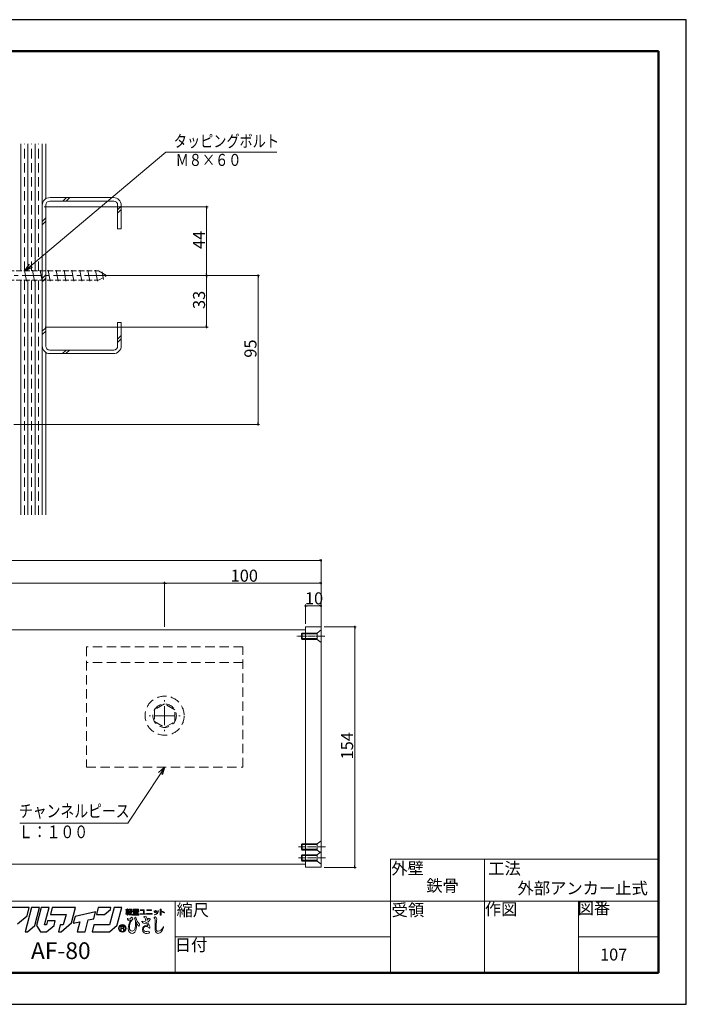
# Model space of a CAD drawing. Units: inches. Extents: x 0 to 891, y 0 to 630.
# Drawn here: x 465 to 891, y 0 to 630 of the extents above; entities that cross this region are included whole.
import ezdxf
from ezdxf.enums import TextEntityAlignment as Align

# ---------------------------------------------------------------- set-up
doc = ezdxf.new("R2010")
doc.units = ezdxf.units.IN
doc.header["$MEASUREMENT"] = 0
for name, pattern in [('CENTER-S', [2.08, 1.6, -0.16, 0.16, -0.16]), ('CENTER2', [20, 12.5, -2.5, 2.5, -2.5]), ('DASHED', [3, 2, -1]), ('DASHED3', [5, 3.75, -1.25])]:
    doc.linetypes.add(name, pattern=pattern)
for name, color, linetype, lineweight in [('寸法線', 7, 'Continuous', 9), ('引出線', 7, 'Continuous', 9), ('文字', 7, 'Continuous', 9), ('枠', 7, 'Continuous', 20), ('ﾚｲﾔｰ1', 7, 'Continuous', 18), ('ﾚｲﾔｰ2', 7, 'Continuous', 18), ('ﾚｲﾔｰ3', 7, 'Continuous', 13), ('ﾚｲﾔｰ4', 7, 'Continuous', 9)]:
    doc.layers.add(name, color=color, linetype=linetype, lineweight=lineweight)
doc.styles.add('Style1', font='ＭＳ ゴシック')
doc.styles.add('Style2', font='HGRSMP.TTF')

msp = doc.modelspace()

# ---------------------------------------------------------------- linework, layer by layer
for p, q in [((891, 630), (0, 630)), ((891, 0), (891, 630)), ((0, 0), (891, 0))]:
    msp.add_line(p, q)
at = {"color": 0, "linetype": 'ByBlock', "lineweight": -2}
for p, q in [((584.2, 509.6), (584.2, 508.98)), ((467.91, 469.27), (470.88, 473.52)), ((467.91, 469.27), (471.74, 472.49)), ((472.6, 471.47), (467.91, 469.27)), ((584.2, 466.9), (584.2, 467.53)), ((584.22, 465.65), (584.22, 465.03)), ((617.11, 465.65), (617.11, 465.03)), ((584.22, 433.94), (584.22, 434.57)), ((617.11, 371.71), (617.11, 372.34)), ((656.75, 283.92), (656.13, 283.92)), ((556.75, 269.4), (556.13, 269.4)), ((558, 269.4), (558.63, 269.4)), ((656.75, 269.4), (656.13, 269.4)), ((648, 254.89), (648.63, 254.89)), ((656.75, 254.89), (656.13, 254.89)), ((678.92, 240.88), (678.92, 240.25)), ((553.51, 148.24), (557.38, 151.68)), ((557.38, 151.68), (554.63, 147.51)), ((557.38, 151.68), (555.75, 146.77)), ((678.92, 88.13), (678.92, 88.75))]:
    msp.add_line(p, q, dxfattribs=at)
at = {"color": 0, "linetype": 'ByBlock'}
for centre, start, end in [((584.2, 510.23), 90, 270), ((584.2, 510.23), 270, 90), ((584.2, 466.28), 90, 270), ((584.22, 466.28), 90, 270), ((584.2, 466.28), 270, 90), ((584.22, 466.28), 270, 90), ((617.11, 466.28), 90, 270), ((617.11, 466.28), 270, 90), ((584.22, 433.32), 90, 270), ((584.22, 433.32), 270, 90), ((617.11, 371.09), 90, 270), ((617.11, 371.09), 270, 90), ((657.38, 283.92), 0, 180), ((657.38, 283.92), 180, 0), ((557.38, 269.4), 0, 180), ((557.38, 269.4), 0, 180), ((557.38, 269.4), 180, 0), ((557.38, 269.4), 180, 0), ((657.38, 269.4), 0, 180), ((657.38, 269.4), 180, 0), ((647.38, 254.89), 0, 180), ((647.38, 254.89), 180, 0), ((657.38, 254.89), 0, 180), ((657.38, 254.89), 180, 0), ((678.92, 241.5), 90, 270), ((678.92, 241.5), 270, 90), ((678.92, 87.5), 90, 270), ((678.92, 87.5), 270, 90)]:
    msp.add_arc(centre, 0.312, start, end, dxfattribs=at)
at = {"layer": '寸法線', "color": 5, "linetype": 'Continuous', "ltscale": 3}
for p, q in [((480.36, 510.23), (585.2, 510.23)), ((584.2, 508.98), (584.2, 467.53)), ((512.28, 466.28), (585.2, 466.28)), ((522.28, 466.28), (585.22, 466.28)), ((522.28, 466.28), (618.11, 466.28)), ((584.22, 465.03), (584.22, 434.57)), ((617.11, 372.34), (617.11, 465.03)), ((481.03, 433.32), (585.22, 433.32)), ((460.85, 371.09), (618.11, 371.09)), ((135.55, 283.92), (656.13, 283.92)), ((657.38, 243.5), (657.38, 284.92)), ((556.13, 269.4), (235.55, 269.4)), ((557.38, 241.68), (557.38, 270.4)), ((557.38, 241.51), (557.38, 270.4)), ((656.13, 269.4), (558.63, 269.4)), ((657.38, 241.68), (657.38, 270.4)), ((647.38, 243.5), (647.38, 255.89)), ((648.63, 254.89), (656.13, 254.89)), ((657.38, 243.5), (657.38, 255.89)), ((659.36, 241.5), (679.92, 241.5)), ((678.92, 240.25), (678.92, 88.75)), ((659.36, 87.5), (679.92, 87.5))]:
    msp.add_line(p, q, dxfattribs=at)
at = {"layer": '引出線', "color": 5, "linetype": 'Continuous', "ltscale": 3}
for p, q in [((471.74, 472.49), (558.22, 545.22)), ((554.63, 147.51), (533.81, 115.89)), ((464.71, 115.89), (533.81, 115.89))]:
    msp.add_line(p, q, dxfattribs=at)
at = {"layer": '引出線', "color": 5, "ltscale": 3}
msp.add_line((558.22, 545.22), (629.17, 545.22), dxfattribs=at)
at = {"layer": '枠', "linetype": 'Continuous', "lineweight": 50, "ltscale": 3}
for p, q in [((17.76, 609.83), (873.24, 609.83)), ((873.24, 609.83), (873.24, 84.33)), ((873.24, 84.33), (873.24, 20.17)), ((17.76, 20.17), (873.24, 20.17))]:
    msp.add_line(p, q, dxfattribs=at)
at = {"layer": '枠', "linetype": 'Continuous', "ltscale": 3}
for p, q in [((701.81, 92.86), (873.24, 92.86)), ((701.81, 92.86), (701.81, 20.17)), ((701.81, 92.86), (873.24, 92.86)), ((701.81, 92.86), (873.24, 92.86)), ((701.81, 92.86), (873.24, 92.86)), ((701.81, 92.86), (873.24, 92.86)), ((701.81, 92.86), (873.24, 92.86)), ((701.81, 92.86), (873.24, 92.86)), ((701.81, 92.86), (873.24, 92.86)), ((761.94, 92.86), (761.94, 20.17)), ((17.76, 66), (873.24, 66)), ((564.21, 66), (564.21, 20.17)), ((822.06, 66), (822.06, 20.17)), ((564.21, 43.08), (701.81, 43.08)), ((822.06, 43.08), (873.24, 43.08))]:
    msp.add_line(p, q, dxfattribs=at)
at = {"layer": '枠', "linetype": 'Continuous', "lineweight": 25}
for p, q in [((469.97, 61.88), (453, 61.88)), ((472.31, 61.88), (468.28, 46.47)), ((469.41, 56.63), (470.78, 61.88)), ((470.78, 61.88), (469.97, 61.88)), ((477.29, 61.88), (472.31, 61.88)), ((474.32, 50.42), (477.29, 61.88)), ((478.5, 61.88), (475.52, 50.42)), ((483.49, 61.88), (478.5, 61.88)), ((480.59, 50.9), (483.49, 61.88)), ((485.5, 61.88), (484.37, 57.52)), ((484.37, 57.52), (494.35, 57.52)), ((495.47, 61.88), (485.5, 61.88)), ((494.35, 57.52), (492.58, 50.9)), ((497.32, 61.88), (495.47, 61.88)), ((500.46, 61.88), (497.32, 61.88)), ((497.89, 52.03), (500.46, 61.88)), ((513.17, 59.14), (500.06, 56.23)), ((512.05, 54.78), (513.17, 59.14)), ((514.94, 61.88), (513.81, 57.44)), ((513.81, 57.44), (518.88, 57.44)), ((523.07, 61.88), (514.94, 61.88)), ((518.88, 57.44), (522.74, 60.75)), ((525, 61.88), (522.1, 50.9)), ((522.74, 60.75), (523.07, 61.88)), ((529.98, 61.88), (525, 61.88)), ((527.33, 51.71), (529.98, 61.88)), ((463.29, 51.47), (469.41, 56.63)), ((469.65, 46.47), (474.32, 50.42)), ((475.52, 50.42), (477.94, 46.47)), ((481.72, 50.9), (480.59, 50.9)), ((482.36, 53.41), (481.72, 50.9)), ((481.88, 46.47), (486.62, 50.5)), ((487.35, 53.41), (482.36, 53.41)), ((486.62, 50.5), (487.35, 53.41)), ((490.65, 50.9), (489.52, 46.47)), ((492.58, 50.9), (490.65, 50.9)), ((491.29, 46.47), (497.89, 52.03)), ((500.06, 56.23), (498.93, 51.87)), ((498.93, 51.87), (503.12, 52.76)), ((503.12, 52.76), (501.51, 46.47)), ((506.49, 46.47), (508.43, 53.97)), ((508.43, 53.97), (512.05, 54.78)), ((512.13, 50.9), (511, 46.47)), ((522.1, 50.9), (512.13, 50.9)), ((522.02, 46.47), (527.01, 50.66)), ((527.01, 50.66), (527.33, 51.71)), ((468.28, 46.47), (469.65, 46.47)), ((477.94, 46.47), (481.88, 46.47)), ((489.52, 46.47), (491.29, 46.47)), ((501.51, 46.47), (506.49, 46.47)), ((511, 46.47), (522.02, 46.47))]:
    msp.add_line(p, q, dxfattribs=at)
at = {"layer": '枠', "linetype": 'Continuous', "lineweight": 0}
for p, q in [((533.36, 60.67), (532.64, 60.67)), ((533.36, 59.78), (533.36, 59.38)), ((533.36, 59.14), (533.36, 58.73)), ((534.09, 59.78), (534.09, 59.38)), ((534.09, 59.14), (534.09, 58.73)), ((534.41, 59.14), (534.65, 58.89)), ((535.78, 58.57), (535.78, 58.98)), ((540.92, 59.7), (536.9, 59.7)), ((536.9, 59.7), (536.9, 59.46)), ((536.9, 59.46), (540.92, 59.46)), ((538.75, 57.44), (536.9, 57.44)), ((536.9, 57.44), (536.9, 57.12)), ((536.9, 57.12), (540.92, 57.12)), ((538.75, 57.93), (537.22, 57.93)), ((537.22, 57.93), (537.22, 57.68)), ((537.22, 57.68), (538.75, 57.68)), ((537.31, 60.91), (537.31, 59.86)), ((540.6, 60.91), (537.31, 60.91)), ((537.31, 59.86), (540.6, 59.86)), ((540.52, 59.3), (537.39, 59.3)), ((537.39, 59.3), (537.39, 58.17)), ((537.39, 58.17), (538.75, 58.17)), ((537.63, 60.51), (537.63, 60.67)), ((537.63, 60.67), (540.28, 60.67)), ((540.28, 60.51), (537.63, 60.51)), ((537.63, 60.1), (537.63, 60.27)), ((537.63, 60.27), (540.28, 60.27)), ((540.28, 60.1), (537.63, 60.1)), ((537.71, 58.81), (537.71, 59.06)), ((537.71, 59.06), (538.75, 59.06)), ((538.75, 58.81), (537.71, 58.81)), ((537.71, 58.41), (537.71, 58.65)), ((537.71, 58.65), (538.75, 58.65)), ((538.75, 58.41), (537.71, 58.41)), ((538.75, 59.06), (538.75, 58.81)), ((538.75, 58.65), (538.75, 58.41)), ((538.75, 58.17), (538.75, 57.93)), ((538.75, 57.68), (538.75, 57.44)), ((539.08, 58.81), (539.08, 59.06)), ((539.08, 59.06), (540.2, 59.06)), ((540.2, 58.81), (539.08, 58.81)), ((539.08, 58.41), (539.08, 58.65)), ((539.08, 58.65), (540.2, 58.65)), ((540.2, 58.41), (539.08, 58.41)), ((539.08, 57.93), (539.08, 58.17)), ((539.08, 58.17), (540.52, 58.17)), ((540.6, 57.93), (539.08, 57.93)), ((539.08, 57.44), (539.08, 57.68)), ((539.08, 57.68), (540.6, 57.68)), ((540.92, 57.44), (539.08, 57.44)), ((540.2, 59.06), (540.2, 58.81)), ((540.2, 58.65), (540.2, 58.41)), ((540.28, 60.67), (540.28, 60.51)), ((540.28, 60.27), (540.28, 60.1)), ((540.52, 58.17), (540.52, 59.3)), ((540.6, 59.86), (540.6, 60.91)), ((540.6, 57.68), (540.6, 57.93)), ((540.92, 59.46), (540.92, 59.7)), ((540.92, 57.12), (540.92, 57.44)), ((541.81, 60.43), (544.38, 60.43)), ((545.75, 57.68), (545.75, 58.01)), ((545.75, 58.01), (549.45, 58.01)), ((549.45, 57.68), (545.75, 57.68)), ((546.07, 60.02), (546.07, 60.43)), ((546.07, 60.43), (549.05, 60.43)), ((549.05, 60.02), (546.07, 60.02)), ((549.05, 60.43), (549.05, 60.02)), ((549.45, 58.01), (549.45, 57.68)), ((551.22, 58.73), (550.9, 58.65)), ((551.06, 57.2), (550.9, 57.52)), ((552.19, 58.89), (551.79, 58.81)), ((554.6, 60.91), (555.08, 60.91))]:
    msp.add_line(p, q, dxfattribs=at)
at = {"layer": '枠', "linetype": 'Continuous', "lineweight": 15}
for p, q in [((542.86, 53.16), (543.1, 53)), ((546.56, 54.86), (546.56, 54.94)), ((556.61, 49.69), (556.69, 49.61))]:
    msp.add_line(p, q, dxfattribs=at)
at = {"layer": '枠', "linetype": 'Continuous', "lineweight": 9}
for p, q in [((529.66, 49.69), (529.66, 48.72)), ((529.66, 48.48), (529.66, 47.27))]:
    msp.add_line(p, q, dxfattribs=at)
at = {"layer": '枠', "linetype": 'Continuous', "lineweight": 0}
for points in [[(532.64, 60.67), (532.64, 60.35), (532.64, 60.35), (532.64, 60.35)], [(532.64, 60.35), (533.36, 60.35), (533.36, 60.35), (533.36, 60.35)], [(533.36, 58.09), (532.64, 58.09), (532.64, 58.09), (532.64, 58.09)], [(532.64, 58.09), (532.64, 57.76), (532.64, 57.76), (532.64, 57.76)], [(532.64, 57.76), (533.36, 57.76), (533.36, 57.76), (533.36, 57.76)], [(533.36, 60.1), (532.72, 60.1), (532.72, 60.1), (532.72, 60.1)], [(532.72, 60.1), (532.72, 58.41), (532.72, 58.41), (532.72, 58.41)], [(532.72, 58.41), (533.36, 58.41), (533.36, 58.41), (533.36, 58.41)], [(533.04, 59.38), (533.04, 59.78), (533.04, 59.78), (533.04, 59.78)], [(533.04, 59.78), (533.36, 59.78), (533.36, 59.78), (533.36, 59.78)], [(533.36, 59.38), (533.04, 59.38), (533.04, 59.38), (533.04, 59.38)], [(533.04, 58.73), (533.04, 59.14), (533.04, 59.14), (533.04, 59.14)], [(533.04, 59.14), (533.36, 59.14), (533.36, 59.14), (533.36, 59.14)], [(533.36, 58.73), (533.04, 58.73), (533.04, 58.73), (533.04, 58.73)], [(533.69, 61.07), (533.36, 61.07), (533.36, 61.07), (533.36, 61.07)], [(533.36, 61.07), (533.36, 60.67), (533.36, 60.67), (533.36, 60.67)], [(533.36, 60.35), (533.36, 60.1), (533.36, 60.1), (533.36, 60.1)], [(533.36, 58.41), (533.36, 58.09), (533.36, 58.09), (533.36, 58.09)], [(533.36, 57.76), (533.36, 57.04), (533.36, 57.04), (533.36, 57.04)], [(533.36, 57.04), (533.69, 57.04), (533.69, 57.04), (533.69, 57.04)], [(533.69, 60.67), (533.69, 61.07), (533.69, 61.07), (533.69, 61.07)], [(534.49, 60.67), (533.69, 60.67), (533.69, 60.67), (533.69, 60.67)], [(533.69, 60.35), (534.49, 60.35), (534.49, 60.35), (534.49, 60.35)], [(533.69, 60.1), (533.69, 60.35), (533.69, 60.35), (533.69, 60.35)], [(534.41, 60.1), (533.69, 60.1), (533.69, 60.1), (533.69, 60.1)], [(533.69, 59.38), (533.69, 59.78), (533.69, 59.78), (533.69, 59.78)], [(533.69, 59.78), (534.09, 59.78), (534.09, 59.78), (534.09, 59.78)], [(534.09, 59.38), (533.69, 59.38), (533.69, 59.38), (533.69, 59.38)], [(533.69, 58.73), (533.69, 59.14), (533.69, 59.14), (533.69, 59.14)], [(533.69, 59.14), (534.09, 59.14), (534.09, 59.14), (534.09, 59.14)], [(534.09, 58.73), (533.69, 58.73), (533.69, 58.73), (533.69, 58.73)], [(533.69, 58.09), (533.69, 58.41), (533.69, 58.41), (533.69, 58.41)], [(533.69, 58.41), (534.41, 58.41), (534.41, 58.41), (534.41, 58.41)], [(534.49, 58.09), (533.69, 58.09), (533.69, 58.09), (533.69, 58.09)], [(533.69, 57.04), (533.69, 57.76), (533.69, 57.76), (533.69, 57.76)], [(533.69, 57.76), (534.49, 57.76), (534.49, 57.76), (534.49, 57.76)], [(534.41, 58.41), (534.41, 60.1), (534.41, 60.1), (534.41, 60.1)], [(535.38, 59.62), (534.97, 59.38), (534.65, 59.22), (534.41, 59.14)], [(535.38, 57.52), (534.41, 57.52), (534.41, 57.52), (534.41, 57.52)], [(534.41, 57.52), (534.41, 57.2), (534.41, 57.2), (534.41, 57.2)], [(534.41, 57.2), (536.58, 57.2), (536.58, 57.2), (536.58, 57.2)], [(534.49, 60.35), (534.49, 60.67), (534.49, 60.67), (534.49, 60.67)], [(534.49, 57.76), (534.49, 58.09), (534.49, 58.09), (534.49, 58.09)], [(536.5, 60.91), (534.57, 60.91), (534.57, 60.91), (534.57, 60.91)], [(534.57, 60.91), (534.57, 60.59), (534.57, 60.59), (534.57, 60.59)], [(534.57, 60.59), (536.1, 60.59), (536.1, 60.59), (536.1, 60.59)], [(535.38, 58.57), (534.57, 58.57), (534.57, 58.57), (534.57, 58.57)], [(534.57, 58.57), (534.57, 58.25), (534.57, 58.25), (534.57, 58.25)], [(534.57, 58.25), (535.38, 58.25), (535.38, 58.25), (535.38, 58.25)], [(534.65, 58.89), (534.81, 58.89), (535.21, 59.06), (535.62, 59.38)], [(535.13, 60.51), (534.89, 60.43), (534.89, 60.43), (534.89, 60.43)], [(534.89, 60.43), (534.97, 60.27), (535.05, 59.94), (535.38, 59.62)], [(535.62, 59.86), (535.38, 60.1), (535.21, 60.35), (535.13, 60.51)], [(535.78, 58.98), (535.38, 58.98), (535.38, 58.98), (535.38, 58.98)], [(535.38, 58.98), (535.38, 58.57), (535.38, 58.57), (535.38, 58.57)], [(535.38, 58.25), (535.38, 57.52), (535.38, 57.52), (535.38, 57.52)], [(536.1, 60.59), (536.02, 60.43), (535.94, 60.19), (535.62, 59.86)], [(535.62, 59.38), (535.86, 59.14), (536.1, 58.98), (536.42, 58.81)], [(536.5, 58.57), (535.78, 58.57), (535.78, 58.57), (535.78, 58.57)], [(535.78, 57.52), (535.78, 58.25), (535.78, 58.25), (535.78, 58.25)], [(535.78, 58.25), (536.5, 58.25), (536.5, 58.25), (536.5, 58.25)], [(536.58, 57.52), (535.78, 57.52), (535.78, 57.52), (535.78, 57.52)], [(535.86, 59.62), (536.26, 60.02), (536.42, 60.43), (536.5, 60.59)], [(536.66, 59.14), (536.5, 59.22), (536.18, 59.38), (535.86, 59.62)], [(536.42, 58.81), (536.66, 59.14), (536.66, 59.14), (536.66, 59.14)], [(536.5, 60.59), (536.5, 60.91), (536.5, 60.91), (536.5, 60.91)], [(536.5, 58.25), (536.5, 58.57), (536.5, 58.57), (536.5, 58.57)], [(536.58, 57.2), (536.58, 57.52), (536.58, 57.52), (536.58, 57.52)], [(541.41, 57.6), (541.41, 57.93), (541.41, 57.93), (541.41, 57.93)], [(541.41, 57.93), (543.74, 57.93), (543.74, 57.93), (543.74, 57.93)], [(545.19, 57.6), (541.41, 57.6), (541.41, 57.6), (541.41, 57.6)], [(541.81, 60.1), (541.81, 60.43), (541.81, 60.43), (541.81, 60.43)], [(543.98, 60.1), (541.81, 60.1), (541.81, 60.1), (541.81, 60.1)], [(543.74, 57.93), (543.9, 58.57), (543.9, 59.7), (543.98, 60.1)], [(544.22, 58.49), (544.22, 58.25), (544.14, 58.09), (544.14, 57.93)], [(544.14, 57.93), (545.19, 57.93), (545.19, 57.93), (545.19, 57.93)], [(544.38, 60.43), (544.38, 59.7), (544.3, 59.06), (544.22, 58.49)], [(545.19, 57.93), (545.19, 57.6), (545.19, 57.6), (545.19, 57.6)], [(550.58, 59.7), (550.9, 59.78), (550.9, 59.78), (550.9, 59.78)], [(550.9, 58.65), (550.82, 59.14), (550.66, 59.46), (550.58, 59.7)], [(550.9, 57.52), (552.11, 57.76), (552.75, 58.25), (553.07, 59.86)], [(550.9, 59.78), (551.14, 59.3), (551.22, 58.98), (551.22, 58.73)], [(553.39, 59.86), (553.15, 58.57), (552.83, 57.6), (551.06, 57.2)], [(551.54, 59.86), (551.87, 59.94), (551.87, 59.94), (551.87, 59.94)], [(551.79, 58.81), (551.79, 59.14), (551.71, 59.46), (551.54, 59.86)], [(551.87, 59.94), (552.11, 59.38), (552.11, 59.3), (552.19, 58.89)], [(553.07, 59.86), (553.39, 59.86), (553.39, 59.86), (553.39, 59.86)], [(554.6, 57.12), (554.6, 60.91), (554.6, 60.91), (554.6, 60.91)], [(555.08, 57.12), (554.6, 57.12), (554.6, 57.12), (554.6, 57.12)], [(555.08, 60.91), (555.08, 59.78), (555.08, 59.78), (555.08, 59.78)], [(555.08, 59.78), (555.81, 59.62), (556.45, 59.3), (557.26, 58.81)], [(557.01, 58.49), (556.29, 58.89), (555.89, 59.14), (555.08, 59.38)], [(555.08, 59.38), (555.08, 57.12), (555.08, 57.12), (555.08, 57.12)], [(557.26, 58.81), (557.01, 58.49), (557.01, 58.49), (557.01, 58.49)]]:
    msp.add_open_spline(points, degree=3, dxfattribs=at)
at = {"layer": '枠', "linetype": 'Continuous', "lineweight": 9}
for points in [[(530.31, 51.07), (528.94, 51.07), (527.81, 49.93), (527.81, 48.64)], [(528.22, 48.64), (528.22, 49.77), (529.18, 50.66), (530.31, 50.66)], [(532.72, 48.64), (532.72, 49.93), (531.59, 51.07), (530.31, 51.07)], [(530.31, 50.66), (531.43, 50.66), (532.32, 49.77), (532.32, 48.64)], [(527.81, 48.64), (527.81, 47.27), (528.94, 46.14), (530.31, 46.14)], [(530.31, 46.55), (529.18, 46.55), (528.22, 47.51), (528.22, 48.64)], [(529.34, 47.27), (529.34, 50.02), (529.34, 50.02), (529.34, 50.02)], [(529.34, 50.02), (530.55, 50.02), (530.55, 50.02), (530.55, 50.02)], [(529.66, 47.27), (529.34, 47.27), (529.34, 47.27), (529.34, 47.27)], [(530.55, 49.69), (529.66, 49.69), (529.66, 49.69), (529.66, 49.69)], [(529.66, 48.72), (530.55, 48.72), (530.55, 48.72), (530.55, 48.72)], [(530.55, 48.48), (529.66, 48.48), (529.66, 48.48), (529.66, 48.48)], [(530.31, 46.14), (531.59, 46.14), (532.72, 47.27), (532.72, 48.64)], [(532.32, 48.64), (532.32, 47.51), (531.43, 46.55), (530.31, 46.55)], [(530.55, 50.02), (531.03, 50.02), (531.43, 49.85), (531.43, 49.29)], [(531.03, 49.21), (531.03, 49.61), (530.79, 49.69), (530.55, 49.69)], [(530.55, 48.72), (530.79, 48.72), (531.03, 48.81), (531.03, 49.21)], [(531.03, 48), (531.03, 48.16), (531.03, 48.48), (530.55, 48.48)], [(531.43, 49.29), (531.43, 48.89), (531.27, 48.72), (531.03, 48.64)], [(531.03, 48.64), (531.19, 48.56), (531.35, 48.48), (531.35, 48.08)], [(531.11, 47.27), (531.03, 47.43), (531.03, 47.84), (531.03, 48)], [(531.51, 47.27), (531.11, 47.27), (531.11, 47.27), (531.11, 47.27)], [(531.35, 48.08), (531.43, 47.59), (531.43, 47.59), (531.43, 47.59)], [(531.43, 47.59), (531.43, 47.43), (531.43, 47.43), (531.51, 47.35)], [(531.51, 47.35), (531.51, 47.27), (531.51, 47.27), (531.51, 47.27)]]:
    msp.add_open_spline(points, degree=3, dxfattribs=at)
at = {"layer": '枠', "linetype": 'Continuous', "lineweight": 15}
for points in [[(533.6, 54.94), (533.6, 54.94), (533.6, 55.02), (533.69, 55.02)], [(534.65, 53.41), (534.17, 53.41), (533.6, 54.21), (533.6, 54.94)], [(533.69, 55.02), (533.69, 55.02), (533.69, 55.02), (533.77, 54.86)], [(533.77, 54.86), (534.01, 54.62), (534.17, 54.45), (534.41, 54.45)], [(534.09, 48.4), (534.09, 50.18), (534.89, 52.11), (535.45, 53.16)], [(534.41, 54.45), (534.97, 54.45), (535.45, 55.02), (535.7, 55.18)], [(535.38, 53.73), (534.97, 53.41), (534.81, 53.41), (534.65, 53.41)], [(536.9, 54.37), (535.05, 52.84), (534.89, 49.61), (534.89, 49.13)], [(535.94, 54.05), (535.78, 54.05), (535.53, 53.81), (535.38, 53.73)], [(535.45, 53.16), (535.53, 53.24), (535.94, 53.97), (535.94, 54.05)], [(535.7, 55.18), (536.02, 55.58), (536.1, 55.67), (536.26, 55.67)], [(536.26, 55.67), (536.5, 55.67), (537.14, 55.18), (537.14, 54.7)], [(536.66, 46.79), (538.75, 46.79), (538.83, 50.26), (538.83, 51.79)], [(537.14, 54.7), (537.14, 54.54), (537.07, 54.45), (536.9, 54.37)], [(538.19, 55.1), (538.19, 55.5), (538.43, 55.83), (538.67, 55.83)], [(538.27, 54.62), (538.27, 54.78), (538.19, 54.94), (538.19, 55.1)], [(538.83, 51.79), (538.83, 53.49), (538.75, 53.65), (538.27, 54.62)], [(538.67, 55.83), (538.83, 55.83), (539, 55.5), (539.08, 55.18)], [(539.08, 55.18), (539.64, 53.41), (540.04, 52.84), (541, 51.63)], [(540.92, 50.02), (540.28, 50.02), (539.4, 52.19), (539.16, 52.76)], [(539.16, 52.76), (539.16, 52.19), (539.32, 49.93), (539.32, 49.53)], [(541.33, 50.74), (541.33, 50.1), (541.09, 50.02), (540.92, 50.02)], [(541, 51.63), (541.17, 51.47), (541.33, 51.31), (541.33, 50.74)], [(542.78, 53.08), (542.78, 53.08), (542.78, 53.16), (542.86, 53.16)], [(543.34, 52.19), (543.1, 52.44), (542.78, 52.92), (542.78, 53.08)], [(543.1, 53), (543.26, 52.92), (543.5, 52.84), (543.9, 52.84)], [(544.3, 51.79), (543.98, 51.79), (543.58, 51.95), (543.34, 52.19)], [(543.9, 52.84), (544.06, 52.84), (544.55, 52.84), (545.43, 53.32)], [(544.14, 55.99), (544.14, 56.07), (544.47, 56.31), (544.87, 56.31)], [(544.22, 55.83), (544.14, 55.91), (544.14, 55.91), (544.14, 55.99)], [(544.95, 55.1), (544.79, 55.5), (544.71, 55.58), (544.22, 55.83)], [(545.83, 52.28), (545.43, 52.03), (544.79, 51.79), (544.3, 51.79)], [(544.87, 56.31), (545.11, 56.31), (546.07, 56.15), (546.07, 55.34)], [(545.43, 53.32), (545.35, 53.57), (545.03, 54.86), (544.95, 55.1)], [(546.56, 50.26), (546.48, 50.58), (545.91, 51.95), (545.83, 52.28)], [(546.07, 55.34), (546.07, 54.7), (546.15, 54.29), (546.24, 53.81)], [(546.24, 53.81), (546.48, 53.97), (546.88, 54.21), (546.88, 54.45)], [(546.56, 54.94), (547.04, 54.78), (547.12, 54.78), (547.28, 54.78)], [(546.8, 54.62), (546.72, 54.7), (546.64, 54.78), (546.56, 54.86)], [(548.16, 54.37), (548.16, 53.97), (547.28, 53.16), (546.56, 52.68)], [(546.56, 52.68), (547.04, 51.31), (547.2, 50.98), (547.84, 49.85)], [(546.88, 54.45), (546.88, 54.54), (546.88, 54.54), (546.8, 54.62)], [(547.28, 54.78), (547.36, 54.78), (547.68, 54.94), (547.76, 54.94)], [(547.76, 54.94), (548.01, 54.94), (548.16, 54.54), (548.16, 54.37)], [(550.58, 55.5), (550.58, 55.67), (550.9, 55.91), (551.3, 55.91)], [(550.74, 55.34), (550.66, 55.34), (550.58, 55.42), (550.58, 55.5)], [(551.3, 54.13), (551.3, 54.45), (551.22, 55.26), (550.74, 55.34)], [(551.22, 50.5), (551.22, 51.55), (551.3, 53.08), (551.3, 54.13)], [(551.95, 45.9), (551.22, 46.55), (551.22, 47.59), (551.22, 50.5)], [(551.3, 55.91), (551.63, 55.91), (552.43, 55.34), (552.43, 54.7)], [(552.27, 53.57), (552.11, 52.11), (551.95, 50.82), (551.95, 48.97)], [(552.43, 54.7), (552.43, 54.62), (552.43, 54.54), (552.27, 53.57)], [(536.66, 45.41), (535.38, 45.41), (534.09, 46.3), (534.09, 48.4)], [(534.89, 49.13), (534.89, 47.59), (535.53, 46.79), (536.66, 46.79)], [(539.32, 49.53), (539.32, 46.06), (537.71, 45.41), (536.66, 45.41)], [(543.18, 47.84), (543.18, 49.93), (544.55, 50.34), (545.35, 50.34)], [(546.15, 45.25), (545.03, 45.25), (543.18, 45.74), (543.18, 47.84)], [(545.35, 49.77), (544.06, 49.77), (543.82, 48.56), (543.82, 48.08)], [(543.82, 48.08), (543.82, 46.79), (544.95, 46.63), (545.59, 46.63)], [(545.35, 50.34), (545.83, 50.34), (546.32, 50.26), (546.56, 50.26)], [(547.2, 49.05), (546.72, 49.61), (545.99, 49.77), (545.35, 49.77)], [(545.59, 46.63), (545.75, 46.63), (546.24, 46.63), (546.56, 46.71)], [(547.68, 45.98), (547.68, 45.5), (547.28, 45.25), (546.15, 45.25)], [(546.56, 46.71), (546.72, 46.79), (546.8, 46.87), (546.88, 46.87)], [(546.88, 46.87), (547.2, 46.87), (547.68, 46.38), (547.68, 45.98)], [(547.6, 48.64), (547.52, 48.64), (547.52, 48.64), (547.2, 49.05)], [(548.01, 49.21), (548.01, 48.97), (547.92, 48.64), (547.6, 48.64)], [(547.84, 49.85), (548.01, 49.61), (548.01, 49.29), (548.01, 49.21)], [(551.95, 48.97), (551.95, 47.35), (552.27, 46.79), (553.23, 46.79)], [(553.07, 45.41), (552.75, 45.41), (552.27, 45.58), (551.95, 45.9)], [(555.33, 46.63), (554.76, 45.9), (553.96, 45.41), (553.07, 45.41)], [(553.23, 46.79), (554.2, 46.79), (555.65, 47.67), (556.61, 49.69)], [(556.69, 49.61), (556.61, 49.13), (556.29, 47.92), (555.33, 46.63)]]:
    msp.add_open_spline(points, degree=3, dxfattribs=at)
at = {"layer": 'ﾚｲﾔｰ1', "ltscale": 3}
for p, q in [((479.08, 550.67), (479.08, 421.34)), ((481.41, 550.67), (481.41, 515.44)), ((481.41, 550.67), (481.41, 516.22)), ((479.08, 418.33), (479.08, 514.22)), ((479.08, 418.33), (479.08, 514.22)), ((479.08, 511.22), (479.08, 313.1)), ((481.41, 511.42), (481.41, 421.13)), ((524.82, 513.92), (483.91, 513.92)), ((484.08, 516.22), (524.64, 516.22)), ((492.21, 513.92), (494.54, 516.22)), ((492.21, 513.92), (494.54, 516.22)), ((494.36, 513.92), (496.68, 516.22)), ((494.36, 513.92), (496.68, 516.22)), ((527.32, 496.24), (527.32, 511.42)), ((529.64, 510.64), (527.32, 508.34)), ((529.64, 510.64), (527.32, 508.34)), ((529.64, 496.24), (529.64, 511.22)), ((529.64, 508.52), (527.32, 506.22)), ((529.64, 508.52), (527.32, 506.22)), ((481.41, 503.25), (479.08, 500.95)), ((481.41, 503.25), (479.08, 500.95)), ((481.41, 501.13), (479.08, 498.83)), ((481.41, 501.13), (479.08, 498.83)), ((529.64, 496.24), (527.32, 496.24)), ((529.64, 496.24), (527.32, 496.24)), ((481.41, 466.71), (479.08, 464.42)), ((481.41, 464.59), (479.08, 462.3)), ((529.64, 436.31), (527.32, 436.31)), ((529.64, 436.31), (527.32, 436.31)), ((527.32, 436.31), (527.32, 421.13)), ((529.64, 436.31), (529.64, 421.34)), ((481.41, 432.91), (479.08, 430.61)), ((481.41, 432.91), (479.08, 430.61)), ((481.41, 430.79), (479.08, 428.49)), ((481.41, 430.79), (479.08, 428.49)), ((529.64, 427.97), (527.32, 425.68)), ((529.64, 427.97), (527.32, 425.68)), ((529.64, 425.85), (527.32, 423.56)), ((529.64, 425.85), (527.32, 423.56)), ((481.41, 417.11), (481.41, 313.1)), ((481.41, 416.34), (481.41, 313.1)), ((483.91, 418.63), (524.82, 418.63)), ((484.08, 416.34), (524.64, 416.34)), ((492.15, 416.34), (494.47, 418.63)), ((492.15, 416.34), (494.47, 418.63)), ((494.29, 416.34), (496.62, 418.63)), ((494.29, 416.34), (496.62, 418.63))]:
    msp.add_line(p, q, dxfattribs=at)
at = {"layer": 'ﾚｲﾔｰ1', "color": 1, "linetype": 'DASHED', "ltscale": 3}
for p, q in [((507.38, 228.68), (507.38, 151.68)), ((607.38, 228.68), (507.38, 228.68)), ((607.38, 151.68), (607.38, 228.68)), ((607.38, 218.68), (507.38, 218.68)), ((507.38, 151.68), (607.38, 151.68))]:
    msp.add_line(p, q, dxfattribs=at)
at = {"layer": 'ﾚｲﾔｰ1', "color": 7, "linetype": 'DASHED', "ltscale": 3}
for p, q in [((557.38, 192.18), (550.88, 188.43)), ((563.87, 188.43), (557.38, 192.18)), ((550.88, 188.43), (550.88, 180.93)), ((563.87, 180.93), (563.87, 188.43)), ((550.88, 180.93), (557.38, 177.18)), ((557.38, 177.18), (563.87, 180.93))]:
    msp.add_line(p, q, dxfattribs=at)
at = {"layer": 'ﾚｲﾔｰ1', "color": 1, "linetype": 'DASHED', "lineweight": 5, "ltscale": 3}
for q in [(557.38, 194.68), (547.38, 184.68), (567.38, 184.68), (557.38, 174.68)]:
    msp.add_line((557.38, 184.68), q, dxfattribs=at)
at = {"layer": 'ﾚｲﾔｰ1', "color": 1, "linetype": 'DASHED', "ltscale": 3}
msp.add_circle((557.38, 184.68), 12.5, dxfattribs=at)
at = {"layer": 'ﾚｲﾔｰ1', "color": 7, "linetype": 'DASHED', "ltscale": 3}
msp.add_circle((557.38, 184.68), 7.5, dxfattribs=at)
at = {"layer": 'ﾚｲﾔｰ1', "ltscale": 3}
for centre, radius, start, end in [((484.08, 511.22), 5, 90, 180), ((483.91, 511.42), 2.5, 90, 180), ((524.64, 511.22), 5, 0, 90), ((524.82, 511.42), 2.5, 0, 90), ((484.08, 421.34), 5, 180, 270), ((483.91, 421.13), 2.5, 180, 270), ((524.64, 421.34), 5, 270, 0.00159), ((524.82, 421.13), 2.5, 270, 0)]:
    msp.add_arc(centre, radius, start, end, dxfattribs=at)
at = {"layer": 'ﾚｲﾔｰ2', "ltscale": 3}
for p, q in [((405.84, 239.51), (647.38, 239.51)), ((647.38, 241.5), (657.38, 241.5)), ((647.38, 87.69), (647.38, 241.5)), ((657.38, 239.51), (654.88, 237.51)), ((657.38, 241.5), (657.38, 87.69)), ((657.38, 239.51), (657.38, 231.52)), ((645.38, 237.51), (644.88, 237.01)), ((644.88, 237.01), (644.88, 234.01)), ((654.88, 237.01), (644.88, 237.01)), ((645.38, 233.51), (644.88, 234.01)), ((644.88, 234.01), (654.88, 234.01)), ((645.38, 237.51), (645.38, 233.51)), ((654.88, 237.51), (645.38, 237.51)), ((645.38, 233.51), (654.88, 233.51)), ((654.88, 237.51), (654.88, 233.51)), ((654.88, 233.51), (657.38, 231.52)), ((645.38, 102.67), (644.88, 102.17)), ((654.88, 102.17), (644.88, 102.17)), ((644.88, 102.17), (644.88, 99.17)), ((654.88, 102.67), (645.38, 102.67)), ((645.38, 102.67), (645.38, 98.67)), ((657.38, 104.67), (654.88, 102.67)), ((654.88, 102.67), (654.88, 98.67)), ((657.38, 104.67), (657.38, 96.68)), ((645.38, 98.67), (644.88, 99.17)), ((644.88, 99.17), (654.88, 99.17)), ((645.38, 95.68), (644.88, 95.18)), ((644.88, 95.18), (644.88, 92.18)), ((654.88, 95.18), (644.88, 95.18)), ((645.38, 98.67), (654.88, 98.67)), ((645.38, 95.68), (645.38, 91.68)), ((654.88, 95.68), (645.38, 95.68)), ((654.88, 98.67), (657.38, 96.68)), ((657.38, 97.68), (654.88, 95.68)), ((654.88, 95.68), (654.88, 91.68)), ((657.38, 97.68), (657.38, 89.68)), ((405.84, 89.68), (647.38, 89.68)), ((645.38, 91.68), (644.88, 92.18)), ((644.88, 92.18), (654.88, 92.18)), ((645.38, 91.68), (654.88, 91.68)), ((654.88, 91.68), (657.38, 89.68)), ((657.38, 87.69), (647.38, 87.69))]:
    msp.add_line(p, q, dxfattribs=at)
at = {"layer": 'ﾚｲﾔｰ2', "color": 1, "linetype": 'CENTER-S', "lineweight": 5, "ltscale": 3}
for p, q in [((659.8, 235.51), (641.89, 235.51)), ((660.26, 100.67), (642.5, 100.67)), ((660.26, 93.68), (642.5, 93.68))]:
    msp.add_line(p, q, dxfattribs=at)
at = {"layer": 'ﾚｲﾔｰ3', "color": 1, "linetype": 'CENTER2', "lineweight": 5}
msp.add_line((446.2, 466.28), (529.98, 466.28), dxfattribs=at)
at = {"layer": 'ﾚｲﾔｰ3', "linetype": 'DASHED3'}
for p, q in [((457.34, 469.27), (515.03, 469.27)), ((515.03, 463.28), (520.28, 466.28)), ((457.34, 463.28), (515.03, 463.28))]:
    msp.add_line(p, q, dxfattribs=at)
at = {"layer": 'ﾚｲﾔｰ3', "linetype": 'DASHED3', "ltscale": 3}
for p, q in [((467.75, 469.77), (469, 462.78)), ((472.8, 469.77), (474.05, 462.78)), ((477.86, 469.77), (479.11, 462.78)), ((482.92, 469.77), (484.17, 462.78)), ((487.97, 469.77), (489.22, 462.78)), ((493.03, 469.77), (494.28, 462.78)), ((498.09, 469.77), (499.33, 462.78)), ((503.14, 469.77), (504.39, 462.78)), ((508.2, 469.77), (509.45, 462.78)), ((513.26, 469.77), (514.5, 462.78)), ((515.03, 469.27), (520.28, 466.28)), ((518.37, 463.75), (517.49, 468.72))]:
    msp.add_line(p, q, dxfattribs=at)
at = {"layer": 'ﾚｲﾔｰ4', "color": 6, "linetype": 'Continuous', "ltscale": 3}
for p, q in [((465.41, 469.27), (465.41, 550.67)), ((469.95, 469.27), (469.95, 550.67)), ((474.49, 469.27), (474.49, 550.67)), ((465.41, 313.1), (465.41, 463.28)), ((469.95, 313.1), (469.95, 463.28)), ((474.49, 313.1), (474.49, 463.28))]:
    msp.add_line(p, q, dxfattribs=at)
at = {"layer": 'ﾚｲﾔｰ4', "color": 6, "linetype": 'DASHED', "ltscale": 3}
for p, q in [((467.68, 469.27), (467.68, 550.67)), ((472.22, 469.27), (472.22, 550.67)), ((476.76, 469.27), (476.76, 550.67)), ((467.68, 313.1), (467.68, 463.28)), ((472.22, 313.1), (472.22, 463.28)), ((476.76, 313.1), (476.76, 463.28))]:
    msp.add_line(p, q, dxfattribs=at)

# ---------------------------------------------------------------- texts
at = {"layer": '寸法線', "color": 5, "style": 'Style1'}
for s, p in [('44', (583.2, 483.27)), ('33', (583.22, 444.87)), ('95', (616.11, 413.72)), ('154', (677.92, 156.69))]:
    msp.add_text(s, height=7.7, rotation=90, dxfattribs=at).set_placement(p)
for s, p in [('100', (599.58, 270.4)), ('10', (647.08, 255.89))]:
    msp.add_text(s, height=7.7, dxfattribs=at).set_placement(p)
at = {"layer": '文字', "ltscale": 3, "style": 'Style1', "width": 0.8}
for s, p in [('タッピングボルト', (563.28, 546.05)), ('Ｍ８×６０', (564.46, 534.02))]:
    msp.add_text(s, height=7.7, dxfattribs=at).set_placement(p, align=Align.BOTTOM_LEFT)
for s, p in [('チャンネルピース', (464.21, 119.64)), ('Ｌ：１００', (464.21, 106.3))]:
    msp.add_text(s, height=8.1, dxfattribs=at).set_placement(p)
at = {"layer": '枠', "style": 'Style2'}
for s, height, p in [('外壁', 7.638, (702.35, 83.14)), ('工法', 7.638, (764.33, 83.08)), ('鉄骨', 7.638, (724.69, 72.13)), ('外部アンカー止式', 7.638, (783.05, 70.47)), ('縮尺', 7.638, (564.94, 56.49)), ('受領', 7.638, (702.56, 56.52)), ('作図', 7.638, (762.15, 57.03)), ('図番', 7.638, (821.48, 57.7)), ('AF-80', 10.693, (471.88, 28.96)), ('日付', 7.638, (563.86, 34.15)), ('107', 7.638, (835.88, 28.02))]:
    msp.add_text(s, height=height, dxfattribs=at).set_placement(p)

doc.saveas('drawing.dxf')
